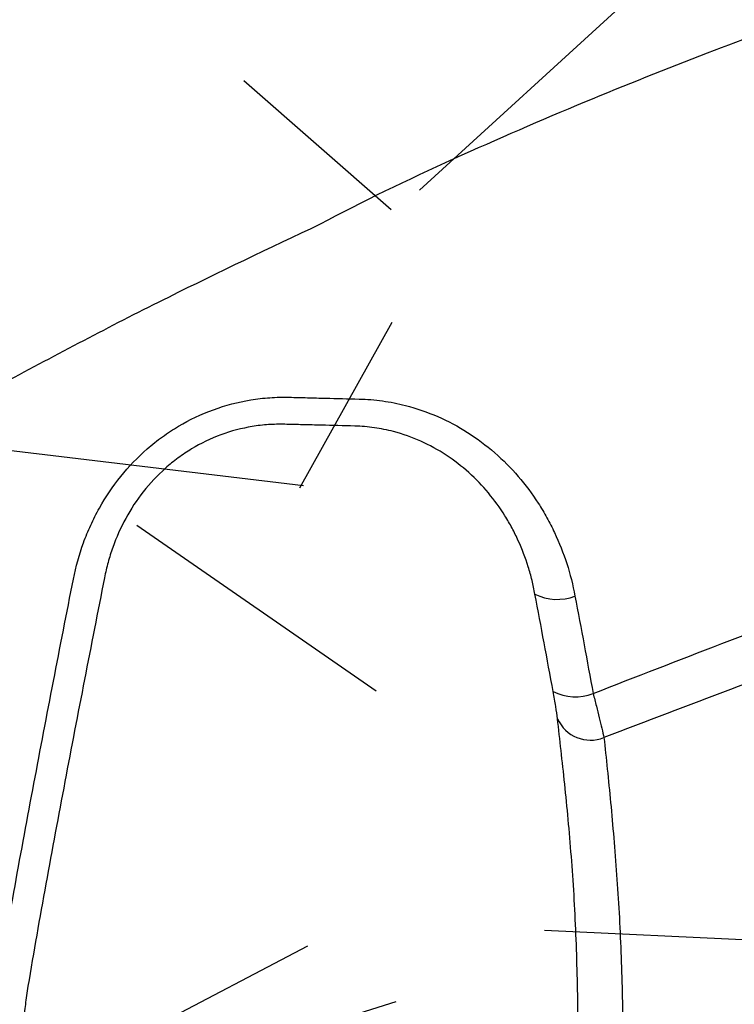
# Model space of a CAD drawing. Units: inches. Extents: x -18962 to -18267, y -15753 to -15415.
# Drawn here: x -18533 to -18531, y -15450 to -15447 of the extents above; entities that cross this region are included whole.
import ezdxf

# ---------------------------------------------------------------- set-up
doc = ezdxf.new("R2010")
doc.units = ezdxf.units.IN
doc.header["$MEASUREMENT"] = 0
doc.layers.add('0-BACKFILL INITIAL', color=253, linetype='Continuous')
doc.layers.add('0-EARTH', color=36, linetype='Continuous')

msp = doc.modelspace()

# ---------------------------------------------------------------- hatches: boundary and pattern name
at = {"layer": '0-BACKFILL INITIAL'}
h = msp.add_hatch(dxfattribs=at)
h.set_pattern_fill('GRAVEL', color=256, scale=5)
h.set_pattern_definition([(228.012787504, (916681.3235753167, -2380555.72113398), (-40.00000000000031, -45.00000000000001), [0.67268, -66.5954402353685]), (184.969740728, (916680.8735753167, -2380556.22113398), (59.99999999999987, 5.000000000000176), [1.15434, -114.27962380615]), (132.510447078, (916679.7235753167, -2380556.321133981), (50.00000000000058, -54.99999999999932), [0.8139400000000001, -80.5801629804985]), (267.273689006, (916677.7735753168, -2380557.571133981), (5.000000000000121, 100.0000000000001), [1.051189999999998, -104.0677902081449]), (292.833654178, (916677.7235753167, -2380558.62113398), (-24.99999999999994, 60.00000000000014), [1.030774999999998, -102.0468656404414]), (357.273689006, (916678.1235753167, -2380559.571133981), (-100.0000000000001, 5.000000000000128), [1.051189999999998, -104.0677902081449]), (37.6942404667, (916679.1735753167, -2380559.62113398), (-64.99999999999999, -49.99999999999986), [1.390145, -137.62424274458]), (72.2553283749, (916680.2735753168, -2380558.77113398), (35.00000000000014, 110), [1.312439999999998, -129.9316074840667]), (121.429565615, (916680.6735753167, -2380557.52113398), (-40.0000000000001, 64.99999999999994), [1.05475, -104.420365548645]), (175.236358309, (916680.1235753167, -2380556.62113398), (54.99999999999992, -5.00000000000019), [1.20416, -59.0038128939615]), (222.397437798, (916678.9235753167, -2380556.52113398), (-59.99999999999982, -54.99999999999986), [1.55724, -154.1668750239745]), (138.814074834, (916682.7235753167, -2380557.62113398), (-35.00000000000016, 30), [0.531504999999999, -52.61922406367344]), (171.46923439, (916682.3235753167, -2380557.27113398), (64.99999999999999, -9.999999999999975), [1.011185, -100.107557080785]), (225, (916681.3235753167, -2380557.12113398), (-5.551115123125783e-16, -4.999999999999664), [0.707105, -6.3639628118655]), (203.198590514, (916680.9735753167, -2380556.52113398), (24.99999999999995, 9.999999999999877), [0.38079, -37.6980755293195]), (291.801409486, (916680.6235753167, -2380556.671133981), (-4.99999999999842, 15.00000000000051), [0.538515, -26.3873090356725]), (30.96375653209999, (916680.8235753167, -2380557.171133981), (15.00000000000027, 9.999999999999897), [0.874645, -28.2801144742265]), (161.565051177, (916681.5735753167, -2380556.72113398), (10.00000000000006, -4.999999999999884), [0.6324549999999991, -15.17893330084198]), (16.389540334, (916677.7235753167, -2380556.671133981), (49.99999999999983, 15.00000000000022), [0.886, -87.714225733347]), (70.3461759419, (916678.5735753167, -2380556.421133981), (-20.0000000000061, -55.00000000001698), [0.7433049999999999, -73.58703873659499]), (293.198590514, (916681.5735753167, -2380555.72113398), (-9.999999999999853, 24.99999999999996), [0.761575, -37.3172905293195]), (343.610459666, (916681.8735753167, -2380556.421133981), (-49.99999999999983, 15.00000000000022), [0.885999999999999, -87.71422573334486]), (339.44395478, (916677.7235753167, -2380559.77113398), (-25.00000000000018, 10.00000000000012), [0.854399999999999, -41.86561872658744]), (294.775140569, (916678.5235753168, -2380560.071133981), (-25.00000000000003, 55.00000000000001), [0.71589, -70.87321531638]), (66.8014094864, (916681.6235753167, -2380560.72113398), (9.999999999999906, 24.99999999999985), [0.761575, -37.3172905293195]), (17.3540246363, (916681.9235753167, -2380560.02113398), (-64.99999999999989, -19.99999999999982), [0.838155, -82.97711807120001]), (69.44395478040002, (916679.1735753167, -2380560.72113398), (-10.00000000000004, -24.99999999999977), [0.4271999999999995, -42.29281872658743]), (101.309932474, (916681.3235753167, -2380560.72113398), (-4.999999999999819, 20.00000000000006), [0.25495, -25.240147567964]), (165.963756532, (916681.2735753168, -2380560.47113398), (14.99999999999979, -5.000000000000007), [1.030775, -19.5847531280885]), (186.009005957, (916680.2735753168, -2380560.22113398), (50.00000000000023, 4.999999999999916), [0.9552499999999999, -94.56961587271401]), (303.690067526, (916680.8235753167, -2380557.62113398), (-4.999999999999936, 9.999999999999929), [0.7211099999999989, -17.30664637731997]), (353.157226587, (916681.2235753167, -2380558.22113398), (85.00000000000007, -10.00000000000026), [1.25897, -124.6378131201415]), (60.9453959009, (916682.4735753167, -2380558.37113398), (-19.99999999999988, -34.99999999999989), [0.51478, -50.963370704935]), (90, (916682.7235753167, -2380557.921133981), (-4.999999999999999, 5), [0.3, -4.699999999999999]), (120.256437164, (916680.1735753167, -2380560.071133981), (20.00000000000004, -35.00000000000004), [0.69462, -68.76759994724901]), (48.01278750420001, (916679.8235753167, -2380559.47113398), (40, 44.99999999999987), [1.34536, -65.92276023536849]), (0, (916680.7235753167, -2380558.47113398), (5, 5), [1.3, -3.7]), (325.3048464690001, (916682.0235753168, -2380558.47113398), (50.0000000000007, -34.99999999999913), [0.790569999999999, -78.26637150420987]), (254.054604099, (916682.6735753167, -2380558.921133981), (-5.000000000000188, -20.00000000000002), [0.72801, -35.6725394464025]), (207.645975364, (916682.4735753167, -2380559.62113398), (-94.99999999999974, -50.00000000000024), [1.185325, -117.347370911297]), (175.42607874, (916681.4235753167, -2380560.171133981), (-64.99999999999977, 5.000000000000007), [1.253995, -124.1453670398445])])
edge = h.paths.add_edge_path()
edge.add_line((-18503.61610291364, -15440.59660689291), (-18554.32192671242, -15440.59660689291))
edge.add_spline(control_points=[(-18554.32192671242, -15440.59660689291), (-18553.77204097122, -15442.16767953095), (-18551.12066453778, -15449.5031543308), (-18548.46928810411, -15456.83862913019), (-18547.27346990247, -15462.60303129154)], knot_values=[49.65568846642062, 49.65568846642062, 49.65568846642062, 49.65568846642062, 54.50380892965192, 72.29198460359258, 72.29198460359258, 72.29198460359258, 72.29198460359258], degree=3, periodic=0)
edge.add_line((-18547.27346990236, -15462.603031292), (-18537.49863174478, -15462.603031292))
edge.add_spline(control_points=[(-18537.49863174478, -15462.60303129154), (-18539.45957747918, -15462.58115443765), (-18541.42035536307, -15462.54852080988), (-18543.38090639935, -15462.50513199475)], knot_values=[55.34394931351351, 55.34394931351351, 55.34394931351351, 55.34394931351351, 55.35492090422945, 55.35492090422945, 55.35492090422945, 55.35492090422945], weights=[0.9999439079550378, 0.9999525741927933, 0.999971271541114, 1], degree=3, periodic=0)
edge.add_spline(control_points=[(-18543.38090639935, -15462.50513199475), (-18543.40054780188, -15462.49275546792), (-18543.42018920441, -15462.48037894108), (-18543.43983060682, -15462.46800241564)], knot_values=[54.34394931351351, 54.34394931351351, 54.34394931351351, 54.34394931351351, 55.34394931351351, 55.34394931351351, 55.34394931351351, 55.34394931351351], weights=[1, 1, 1, 1], degree=3, periodic=0)
edge.add_spline(control_points=[(-18543.43983060682, -15462.46800241564), (-18543.44911503223, -15462.45199454753), (-18543.45839945764, -15462.43598667943), (-18543.46768388351, -15462.41997881132)], knot_values=[53.34394931351351, 53.34394931351351, 53.34394931351351, 53.34394931351351, 54.34394931351351, 54.34394931351351, 54.34394931351351, 54.34394931351351], weights=[1, 1, 1, 1], degree=3, periodic=0)
edge.add_spline(control_points=[(-18543.46768388351, -15462.41997881132), (-18543.48530870352, -15462.29369303156), (-18543.50293352352, -15462.16740725227), (-18543.52055834328, -15462.04112147252)], knot_values=[52.34394931351351, 52.34394931351351, 52.34394931351351, 52.34394931351351, 53.34394931351351, 53.34394931351351, 53.34394931351351, 53.34394931351351], weights=[1, 1, 1, 1], degree=3, periodic=0)
edge.add_spline(control_points=[(-18543.52055834328, -15462.04112147252), (-18543.5202014181, -15461.98628889528), (-18543.51984449291, -15461.93145631804), (-18543.51948756773, -15461.8766237408)], knot_values=[51.34394931351351, 51.34394931351351, 51.34394931351351, 51.34394931351351, 52.34394931351351, 52.34394931351351, 52.34394931351351, 52.34394931351351], weights=[1, 1, 1, 1], degree=3, periodic=0)
edge.add_spline(control_points=[(-18543.51948756773, -15461.8766237408), (-18543.26613769961, -15461.87674260922), (-18543.0127878315, -15461.87686147765), (-18542.7594379635, -15461.87698034561)], knot_values=[50.34394931351351, 50.34394931351351, 50.34394931351351, 50.34394931351351, 51.34394931351351, 51.34394931351351, 51.34394931351351, 51.34394931351351], weights=[1, 1, 1, 1], degree=3, periodic=0)
edge.add_spline(control_points=[(-18542.7594379635, -15461.87698034561), (-18542.73260884419, -15461.86244409988), (-18542.70577972477, -15461.84790785416), (-18542.67895060523, -15461.8333716089)], knot_values=[49.34394931351351, 49.34394931351351, 49.34394931351351, 49.34394931351351, 50.34394931351351, 50.34394931351351, 50.34394931351351, 50.34394931351351], weights=[1, 1, 1, 1], degree=3, periodic=0)
edge.add_spline(control_points=[(-18542.67895060523, -15461.8333716089), (-18542.67225060963, -15461.81428907198), (-18542.66555061402, -15461.79520653505), (-18542.65885061842, -15461.77612399813)], knot_values=[48.34394931351351, 48.34394931351351, 48.34394931351351, 48.34394931351351, 49.34394931351351, 49.34394931351351, 49.34394931351351, 49.34394931351351], weights=[1, 1, 1, 1], degree=3, periodic=0)
edge.add_spline(control_points=[(-18542.65885061842, -15461.77612399813), (-18542.65885061842, -15461.73463145029), (-18542.65885061842, -15461.69313890245), (-18542.65885061865, -15461.65164635461)], knot_values=[47.34394931351351, 47.34394931351351, 47.34394931351351, 47.34394931351351, 48.34394931351351, 48.34394931351351, 48.34394931351351, 48.34394931351351], weights=[1, 1, 1, 1], degree=3, periodic=0)
edge.add_spline(control_points=[(-18542.64692786023, -15461.61534801396), (-18542.63276594297, -15461.60975283608), (-18542.6186040257, -15461.60415765774), (-18542.60444210867, -15461.59856247893)], knot_values=[45.34394931351351, 45.34394931351351, 45.34394931351351, 45.34394931351351, 46.34394931351351, 46.34394931351351, 46.34394931351351, 46.34394931351351], weights=[1, 1, 1, 1], degree=3, periodic=0)
edge.add_spline(control_points=[(-18542.60444210867, -15461.59856247893), (-18542.4048815946, -15461.59669993111), (-18542.20532108053, -15461.59483738328), (-18542.00576056646, -15461.59297483545)], knot_values=[44.34394931351351, 44.34394931351351, 44.34394931351351, 44.34394931351351, 45.34394931351351, 45.34394931351351, 45.34394931351351, 45.34394931351351], weights=[1, 1, 1, 1], degree=3, periodic=0)
edge.add_spline(control_points=[(-18542.00576056646, -15461.59297483545), (-18541.98065197213, -15461.57368051205), (-18541.95554337792, -15461.55438618865), (-18541.93043478382, -15461.53509186386)], knot_values=[43.34394931351351, 43.34394931351351, 43.34394931351351, 43.34394931351351, 44.34394931351351, 44.34394931351351, 44.34394931351351, 44.34394931351351], weights=[1, 1, 1, 1], degree=3, periodic=0)
edge.add_spline(control_points=[(-18541.93043478382, -15461.53509186386), (-18541.83637261392, -15461.07062930652), (-18541.74231044402, -15460.60616674917), (-18541.64824827401, -15460.14170419183)], knot_values=[42.3439493135135, 42.3439493135135, 42.3439493135135, 42.3439493135135, 43.3439493135135, 43.3439493135135, 43.3439493135135, 43.3439493135135], weights=[1, 1, 1, 1], degree=3, periodic=0)
edge.add_spline(control_points=[(-18541.64824827401, -15460.14170419183), (-18541.65416522384, -15460.11700463752), (-18541.66008217366, -15460.09230508321), (-18541.66599912349, -15460.06760552889)], knot_values=[41.3439493135135, 41.3439493135135, 41.3439493135135, 41.3439493135135, 42.3439493135135, 42.3439493135135, 42.3439493135135, 42.3439493135135], weights=[1, 1, 1, 1], degree=3, periodic=0)
edge.add_spline(control_points=[(-18541.66599912349, -15460.06760552889), (-18541.93256585138, -15459.60589841325), (-18542.19913257928, -15459.14419129668), (-18542.4656993074, -15458.68248417965)], knot_values=[40.3439493135135, 40.3439493135135, 40.3439493135135, 40.3439493135135, 41.3439493135135, 41.3439493135135, 41.3439493135135, 41.3439493135135], weights=[1, 1, 1, 1], degree=3, periodic=0)
edge.add_spline(control_points=[(-18542.4656993074, -15458.68248417965), (-18542.47540861148, -15458.66566721807), (-18542.48043450493, -15458.64691032088), (-18542.48043447828, -15458.62749175206)], knot_values=[39.82034797884636, 39.82034797884636, 39.82034797884636, 39.82034797884636, 40.34394931351351, 40.34394931351351, 40.34394931351351, 40.34394931351351], weights=[1, 0.9772836634136003, 0.9772836634136003, 1], degree=3, periodic=0)
edge.add_spline(control_points=[(-18542.48043447828, -15458.62749175206), (-18542.48043447828, -15458.48308363222), (-18542.48043447828, -15458.33867551238), (-18542.48043447828, -15458.19426739254)], knot_values=[38.82034797884636, 38.82034797884636, 38.82034797884636, 38.82034797884636, 39.82034797884636, 39.82034797884636, 39.82034797884636, 39.82034797884636], weights=[1, 1, 1, 1], degree=3, periodic=0)
edge.add_spline(control_points=[(-18542.48043447828, -15458.19426739254), (-18542.48043601962, -15458.16470761868), (-18542.4691244967, -15458.13739717231), (-18542.44822221251, -15458.11649488835)], knot_values=[38.03489767157104, 38.03489767157104, 38.03489767157104, 38.03489767157104, 38.82034797884636, 38.82034797884636, 38.82034797884636, 38.82034797884636], weights=[1, 0.9492463699321383, 0.9492463699321383, 1], degree=3, periodic=0)
edge.add_spline(control_points=[(-18542.44822221251, -15458.11649488835), (-18542.42731992774, -15458.09559260393), (-18542.40000948183, -15458.08428108124), (-18542.3704491876, -15458.08428262259)], knot_values=[37.24944736429573, 37.24944736429573, 37.24944736429573, 37.24944736429573, 38.03489767157104, 38.03489767157104, 38.03489767157104, 38.03489767157104], weights=[1, 0.9492463699321383, 0.9492463699321383, 1], degree=3, periodic=0)
edge.add_spline(control_points=[(-18542.3704491876, -15458.08428262259), (-18542.35377288844, -15458.08428262259), (-18542.33709606809, -15458.08428262259), (-18542.32041924774, -15458.08428262259)], knot_values=[36.24944736429573, 36.24944736429573, 36.24944736429573, 36.24944736429573, 37.24944736429573, 37.24944736429573, 37.24944736429573, 37.24944736429573], weights=[1, 1, 1, 1], degree=3, periodic=0)
edge.add_spline(control_points=[(-18542.32041924774, -15458.08428262259), (-18542.29085947528, -15458.08428108032), (-18542.26354902938, -15458.09559260347), (-18542.24264674449, -15458.11649488742)], knot_values=[35.46399705702042, 35.46399705702042, 35.46399705702042, 35.46399705702042, 36.24944736429573, 36.24944736429573, 36.24944736429573, 36.24944736429573], weights=[1, 0.9492463699321381, 0.9492463699321381, 0.9999999999999999], degree=3, periodic=0)
edge.add_spline(control_points=[(-18542.24264674449, -15458.11649488742), (-18542.22174446007, -15458.13739717184), (-18542.21043293703, -15458.16470761775), (-18542.21043447837, -15458.19426791221)], knot_values=[34.67854674974511, 34.67854674974511, 34.67854674974511, 34.67854674974511, 35.46399705702042, 35.46399705702042, 35.46399705702042, 35.46399705702042], weights=[0.9999999999999999, 0.9492463699321381, 0.9492463699321381, 0.9999999999999999], degree=3, periodic=0)
edge.add_spline(control_points=[(-18542.21043447837, -15458.19426791221), (-18542.21043447837, -15458.21159148673), (-18542.21043447837, -15458.22891558186), (-18542.21043447837, -15458.24623967698)], knot_values=[33.67854674974511, 33.67854674974511, 33.67854674974511, 33.67854674974511, 34.67854674974511, 34.67854674974511, 34.67854674974511, 34.67854674974511], weights=[0.9999999999999999, 1, 1, 1], degree=3, periodic=0)
edge.add_spline(control_points=[(-18542.21043447837, -15458.24623967698), (-18542.21043669073, -15458.28518608809), (-18542.19506407472, -15458.32096962343), (-18542.16681375833, -15458.34777817168)], knot_values=[32.866911848912, 32.866911848912, 32.866911848912, 32.866911848912, 33.67854674974511, 33.67854674974511, 33.67854674974511, 33.67854674974511], weights=[1, 0.9458533328787887, 0.9458533328787887, 1], degree=3, periodic=0)
edge.add_spline(control_points=[(-18542.16681375833, -15458.34777817168), (-18542.13856344159, -15458.37458672179), (-18542.10202440633, -15458.38806550429), (-18542.06313205302, -15458.38602502728)], knot_values=[32.05527694807888, 32.05527694807888, 32.05527694807888, 32.05527694807888, 32.866911848912, 32.866911848912, 32.866911848912, 32.866911848912], weights=[1, 0.9458533328787887, 0.9458533328787887, 1], degree=3, periodic=0)
edge.add_spline(control_points=[(-18542.06313205302, -15458.38602502728), (-18541.8090885, -15458.37271116991), (-18541.55504551415, -15458.35939734141), (-18541.29843643752, -15458.34594902946), (-18541.29587034673, -15458.34581454602), (-18541.29330425595, -15458.34568006304)], knot_values=[31.05527694807888, 31.05527694807888, 31.05527694807888, 31.05527694807888, 32.04527694807888, 32.04527694807888, 32.05527694807888, 32.05527694807888, 32.05527694807888, 32.05527694807888], weights=[1, 1, 1, 1, 1, 1], degree=3, periodic=0)
edge.add_spline(control_points=[(-18541.29330425595, -15458.34568006304), (-18541.26956625016, -15458.34443600607), (-18541.24743224146, -15458.33378470587), (-18541.22208575033, -15458.30616946649), (-18541.21496466467, -15458.29323266019), (-18541.21122700897, -15458.27962375703)], knot_values=[30.05527694807888, 30.05527694807888, 30.05527694807888, 30.05527694807888, 30.67641673415644, 30.67641673415644, 31.05527694807888, 31.05527694807888, 31.05527694807888, 31.05527694807888], weights=[1, 1, 1, 1, 1, 1], degree=3, periodic=0)
edge.add_spline(control_points=[(-18541.20521379368, -15458.27862041249), (-18540.34180494388, -15454.71218146375), (-18538.3283344214, -15451.64446275673), (-18535.39977464116, -15449.43346768097)], knot_values=[28.36868213269533, 28.36868213269533, 28.36868213269533, 28.36868213269533, 29.05527694807888, 29.05527694807888, 29.05527694807888, 29.05527694807888], weights=[1, 0.9610999329237045, 0.9610999329237045, 1], degree=3, periodic=0)
edge.add_spline(control_points=[(-18535.39977464116, -15449.43346768097), (-18532.86935411407, -15447.37288781294), (-18529.79606448767, -15446.27566025444), (-18526.53279079068, -15446.2677722158)], knot_values=[27.68768562369034, 27.68768562369034, 27.68768562369034, 27.68768562369034, 28.36868213269534, 28.36868213269534, 28.36868213269534, 28.36868213269534], weights=[1, 0.9617255913780383, 0.9617255913780383, 1], degree=3, periodic=0)
edge.add_spline(control_points=[(-18526.53279079068, -15446.2677722158), (-18523.26951709368, -15446.27566025444), (-18520.19622746728, -15447.37288781294), (-18517.66580694019, -15449.43346768097)], knot_values=[27.00668911468533, 27.00668911468533, 27.00668911468533, 27.00668911468533, 27.68768562369033, 27.68768562369033, 27.68768562369033, 27.68768562369033], weights=[1, 0.9617255913780383, 0.9617255913780383, 1], degree=3, periodic=0)
edge.add_spline(control_points=[(-18517.66580694019, -15449.43346768097), (-18514.73724715995, -15451.64446275673), (-18512.72377663771, -15454.71218146375), (-18511.86036778767, -15458.27862041249)], knot_values=[26.32009429930178, 26.32009429930178, 26.32009429930178, 26.32009429930178, 27.00668911468533, 27.00668911468533, 27.00668911468533, 27.00668911468533], weights=[1, 0.9610999329237045, 0.9610999329237045, 1], degree=3, periodic=0)
edge.add_spline(control_points=[(-18511.85435457238, -15458.27962375703), (-18511.85061691668, -15458.29323266019), (-18511.84349583102, -15458.30616946649), (-18511.81814933989, -15458.33378470587), (-18511.79601533119, -15458.34443600607), (-18511.77227732541, -15458.34568006304)], knot_values=[24.32009429930178, 24.32009429930178, 24.32009429930178, 24.32009429930178, 24.69895451322422, 24.69895451322422, 25.32009429930178, 25.32009429930178, 25.32009429930178, 25.32009429930178], weights=[1, 1, 1, 1, 1, 1], degree=3, periodic=0)
edge.add_spline(control_points=[(-18511.77227732541, -15458.34568006304), (-18511.76971123462, -15458.34581454602), (-18511.76714514384, -15458.34594902946), (-18511.5105360672, -15458.35939734141), (-18511.25649308135, -15458.37271116991), (-18511.00244952833, -15458.38602502728)], knot_values=[23.32009429930178, 23.32009429930178, 23.32009429930178, 23.32009429930178, 23.33009429930178, 23.33009429930178, 24.32009429930178, 24.32009429930178, 24.32009429930178, 24.32009429930178], weights=[1, 1, 1, 1, 1, 1], degree=3, periodic=0)
edge.add_spline(control_points=[(-18511.00244952833, -15458.38602502728), (-18510.96355717491, -15458.38806550429), (-18510.92701813976, -15458.37458672179), (-18510.89876782302, -15458.34777817168)], knot_values=[22.50845939846867, 22.50845939846867, 22.50845939846867, 22.50845939846867, 23.32009429930178, 23.32009429930178, 23.32009429930178, 23.32009429930178], weights=[1, 0.9458533328787887, 0.9458533328787887, 1], degree=3, periodic=0)
edge.add_spline(control_points=[(-18510.89876782302, -15458.34777817168), (-18510.87051750674, -15458.32096962343), (-18510.85514489074, -15458.28518608809), (-18510.85514710298, -15458.24623967698)], knot_values=[21.69682449763555, 21.69682449763555, 21.69682449763555, 21.69682449763555, 22.50845939846867, 22.50845939846867, 22.50845939846867, 22.50845939846867], weights=[1, 0.9458533328787887, 0.9458533328787887, 1], degree=3, periodic=0)
edge.add_spline(control_points=[(-18510.85514710298, -15458.24623967698), (-18510.85514710298, -15458.22891558186), (-18510.85514710298, -15458.21159148673), (-18510.85514710298, -15458.19426791221)], knot_values=[20.69682449763555, 20.69682449763555, 20.69682449763555, 20.69682449763555, 21.69682449763556, 21.69682449763556, 21.69682449763556, 21.69682449763556], weights=[1, 1, 1, 0.9999999999999999], degree=3, periodic=0)
edge.add_spline(control_points=[(-18510.85514710298, -15458.19426791221), (-18510.85514864431, -15458.16470761775), (-18510.8438371214, -15458.13739717184), (-18510.82293483686, -15458.11649488742)], knot_values=[19.91137419036024, 19.91137419036024, 19.91137419036024, 19.91137419036024, 20.69682449763555, 20.69682449763555, 20.69682449763555, 20.69682449763555], weights=[0.9999999999999999, 0.9492463699321381, 0.9492463699321381, 0.9999999999999999], degree=3, periodic=0)
edge.add_spline(control_points=[(-18510.82293483686, -15458.11649488742), (-18510.80203255186, -15458.09559260347), (-18510.77472210595, -15458.08428108032), (-18510.74516233361, -15458.08428262259)], knot_values=[19.12592388308493, 19.12592388308493, 19.12592388308493, 19.12592388308493, 19.91137419036024, 19.91137419036024, 19.91137419036024, 19.91137419036024], weights=[0.9999999999999999, 0.9492463699321381, 0.9492463699321381, 1], degree=3, periodic=0)
edge.add_spline(control_points=[(-18510.74516233361, -15458.08428262259), (-18510.72848551326, -15458.08428262259), (-18510.71180869291, -15458.08428262259), (-18510.69513239375, -15458.08428262259)], knot_values=[18.12592388308493, 18.12592388308493, 18.12592388308493, 18.12592388308493, 19.12592388308493, 19.12592388308493, 19.12592388308493, 19.12592388308493], weights=[1, 1, 1, 1], degree=3, periodic=0)
edge.add_spline(control_points=[(-18510.69513239375, -15458.08428262259), (-18510.6655720994, -15458.08428108124), (-18510.6382616535, -15458.09559260393), (-18510.61735936884, -15458.11649488835)], knot_values=[17.34047357580961, 17.34047357580961, 17.34047357580961, 17.34047357580961, 18.12592388308493, 18.12592388308493, 18.12592388308493, 18.12592388308493], weights=[1, 0.9492463699321383, 0.9492463699321383, 1], degree=3, periodic=0)
edge.add_spline(control_points=[(-18510.61735936884, -15458.11649488835), (-18510.59645708466, -15458.13739717231), (-18510.58514556174, -15458.16470761868), (-18510.58514710308, -15458.19426739254)], knot_values=[16.55502326853431, 16.55502326853431, 16.55502326853431, 16.55502326853431, 17.34047357580962, 17.34047357580962, 17.34047357580962, 17.34047357580962], weights=[1, 0.9492463699321383, 0.9492463699321383, 1], degree=3, periodic=0)
edge.add_spline(control_points=[(-18510.58514710308, -15458.19426739254), (-18510.58514710308, -15458.33867551238), (-18510.58514710308, -15458.48308363222), (-18510.58514710308, -15458.62749175206)], knot_values=[15.55502326853431, 15.55502326853431, 15.55502326853431, 15.55502326853431, 16.55502326853431, 16.55502326853431, 16.55502326853431, 16.55502326853431], weights=[1, 1, 1, 1], degree=3, periodic=0)
edge.add_spline(control_points=[(-18510.58514710308, -15458.62749175206), (-18510.5851470763, -15458.64691032088), (-18510.59017296987, -15458.66566721807), (-18510.59988227395, -15458.68248417965)], knot_values=[15.03142193386716, 15.03142193386716, 15.03142193386716, 15.03142193386716, 15.5550232685343, 15.5550232685343, 15.5550232685343, 15.5550232685343], weights=[1, 0.9772836634136003, 0.9772836634136003, 1], degree=3, periodic=0)
edge.add_spline(control_points=[(-18510.59988227395, -15458.68248417965), (-18510.86644900207, -15459.14419129668), (-18511.13301572997, -15459.60589841325), (-18511.39958245786, -15460.06760552889)], knot_values=[14.03142193386716, 14.03142193386716, 14.03142193386716, 14.03142193386716, 15.03142193386716, 15.03142193386716, 15.03142193386716, 15.03142193386716], weights=[1, 1, 1, 1], degree=3, periodic=0)
edge.add_spline(control_points=[(-18511.39958245786, -15460.06760552889), (-18511.40549940769, -15460.09230508321), (-18511.41141635751, -15460.11700463752), (-18511.41733330734, -15460.14170419183)], knot_values=[13.03142193386716, 13.03142193386716, 13.03142193386716, 13.03142193386716, 14.03142193386716, 14.03142193386716, 14.03142193386716, 14.03142193386716], weights=[1, 1, 1, 1], degree=3, periodic=0)
edge.add_spline(control_points=[(-18511.41733330734, -15460.14170419183), (-18511.32327113733, -15460.60616674917), (-18511.22920896743, -15461.07062930652), (-18511.13514679753, -15461.53509186386)], knot_values=[12.03142193386716, 12.03142193386716, 12.03142193386716, 12.03142193386716, 13.03142193386716, 13.03142193386716, 13.03142193386716, 13.03142193386716], weights=[1, 1, 1, 1], degree=3, periodic=0)
edge.add_spline(control_points=[(-18511.13514679753, -15461.53509186386), (-18511.11003820343, -15461.55438618865), (-18511.08492960922, -15461.57368051205), (-18511.05982101489, -15461.59297483545)], knot_values=[11.03142193386716, 11.03142193386716, 11.03142193386716, 11.03142193386716, 12.03142193386716, 12.03142193386716, 12.03142193386716, 12.03142193386716], weights=[1, 1, 1, 1], degree=3, periodic=0)
edge.add_spline(control_points=[(-18511.05982101489, -15461.59297483545), (-18510.86026050082, -15461.59483738328), (-18510.66069998675, -15461.59669993111), (-18510.46113947268, -15461.59856247893)], knot_values=[10.03142193386716, 10.03142193386716, 10.03142193386716, 10.03142193386716, 11.03142193386716, 11.03142193386716, 11.03142193386716, 11.03142193386716], weights=[1, 1, 1, 1], degree=3, periodic=0)
edge.add_spline(control_points=[(-18510.41865372112, -15461.61534801396), (-18510.41467946816, -15461.62744746116), (-18510.41070521543, -15461.63954690789), (-18510.4067309627, -15461.65164635461)], knot_values=[8.031421933867163, 8.031421933867163, 8.031421933867163, 8.031421933867163, 9.031421933867163, 9.031421933867163, 9.031421933867163, 9.031421933867163], weights=[1, 1, 1, 1], degree=3, periodic=0)
edge.add_spline(control_points=[(-18510.4067309627, -15461.65164635461), (-18510.40673096293, -15461.69313890245), (-18510.40673096293, -15461.73463145029), (-18510.40673096293, -15461.77612399813)], knot_values=[7.031421933867163, 7.031421933867163, 7.031421933867163, 7.031421933867163, 8.031421933867163, 8.031421933867163, 8.031421933867163, 8.031421933867163], weights=[1, 1, 1, 1], degree=3, periodic=0)
edge.add_spline(control_points=[(-18510.40673096293, -15461.77612399813), (-18510.40003096733, -15461.79520653505), (-18510.39333097172, -15461.81428907198), (-18510.38663097612, -15461.8333716089)], knot_values=[6.031421933867163, 6.031421933867163, 6.031421933867163, 6.031421933867163, 7.031421933867163, 7.031421933867163, 7.031421933867163, 7.031421933867163], weights=[1, 1, 1, 1], degree=3, periodic=0)
edge.add_spline(control_points=[(-18510.38663097612, -15461.8333716089), (-18510.35980185658, -15461.84790785416), (-18510.33297273716, -15461.86244409988), (-18510.30614361785, -15461.87698034561)], knot_values=[5.031421933867163, 5.031421933867163, 5.031421933867163, 5.031421933867163, 6.031421933867163, 6.031421933867163, 6.031421933867163, 6.031421933867163], weights=[1, 1, 1, 1], degree=3, periodic=0)
edge.add_spline(control_points=[(-18510.30614361785, -15461.87698034561), (-18510.05279374986, -15461.87686147765), (-18509.79944388174, -15461.87674260922), (-18509.54609401363, -15461.8766237408)], knot_values=[4.031421933867163, 4.031421933867163, 4.031421933867163, 4.031421933867163, 5.031421933867163, 5.031421933867163, 5.031421933867163, 5.031421933867163], weights=[1, 1, 1, 1], degree=3, periodic=0)
edge.add_spline(control_points=[(-18509.54609401363, -15461.8766237408), (-18509.54573708844, -15461.93145631804), (-18509.54538016325, -15461.98628889528), (-18509.54502323807, -15462.04112147252)], knot_values=[3.031421933867163, 3.031421933867163, 3.031421933867163, 3.031421933867163, 4.031421933867163, 4.031421933867163, 4.031421933867163, 4.031421933867163], weights=[1, 1, 1, 1], degree=3, periodic=0)
edge.add_spline(control_points=[(-18509.54502323807, -15462.04112147252), (-18509.56264805784, -15462.16740725227), (-18509.58027287784, -15462.29369303156), (-18509.59789769784, -15462.41997881132)], knot_values=[2.031421933867163, 2.031421933867163, 2.031421933867163, 2.031421933867163, 3.031421933867163, 3.031421933867163, 3.031421933867163, 3.031421933867163], weights=[1, 1, 1, 1], degree=3, periodic=0)
edge.add_spline(control_points=[(-18509.59789769784, -15462.41997881132), (-18509.60718212371, -15462.43598667943), (-18509.61646654912, -15462.45199454753), (-18509.62575097453, -15462.46800241564)], knot_values=[1.031421933867163, 1.031421933867163, 1.031421933867163, 1.031421933867163, 2.031421933867163, 2.031421933867163, 2.031421933867163, 2.031421933867163], weights=[1, 1, 1, 1], degree=3, periodic=0)
edge.add_spline(control_points=[(-18509.62575097453, -15462.46800241564), (-18509.64539237694, -15462.48037894108), (-18509.66503377947, -15462.49275546792), (-18509.684675182, -15462.50513199475)], knot_values=[0.03142193386716308, 0.03142193386716308, 0.03142193386716308, 0.03142193386716308, 1.031421933867163, 1.031421933867163, 1.031421933867163, 1.031421933867163], weights=[1, 1, 1, 1], degree=3, periodic=0)
edge.add_spline(control_points=[(-18509.684675182, -15462.50513199475), (-18511.64522621829, -15462.54852080988), (-18513.60600410194, -15462.58115443765), (-18515.56694983658, -15462.60303129154)], knot_values=[0.02045034315131254, 0.02045034315131254, 0.02045034315131254, 0.02045034315131254, 0.03142193386716308, 0.03142193386716308, 0.03142193386716308, 0.03142193386716308], weights=[1, 0.9999712715411142, 0.9999525741927935, 0.9999439079550378], degree=3, periodic=0)
edge.add_line((-18515.56694983646, -15462.603031292), (-18503.61610291364, -15462.603031292))
edge.add_line((-18503.61610291364, -15462.603031292), (-18503.61610291364, -15440.59660689291))
at = {"layer": '0-EARTH'}
h = msp.add_hatch(dxfattribs=at)
h.set_pattern_fill('EARTH', color=256, scale=10, angle=45)
h.set_pattern_definition([(45, (-17536.87092823653, -15357.00215987294), (2.220446049250313e-16, 3.535533905932738), [2.5, -2.5]), (45, (-17537.53384084384, -15356.33924726528), (2.220446049250313e-16, 3.535533905932738), [2.5, -2.5]), (45, (-17538.19675345127, -15355.67633465808), (2.220446049250313e-16, 3.535533905932738), [2.5, -2.5]), (135, (-17538.19675345127, -15355.23439291996), (-3.535533905932737, 4.440892098500626e-16), [2.5, -2.5]), (135, (-17537.53384084384, -15354.5714803123), (-3.535533905932737, 4.440892098500626e-16), [2.5, -2.5]), (135, (-17536.87092823653, -15353.9085677051), (-3.535533905932737, 4.440892098500626e-16), [2.5, -2.5])])
edge = h.paths.add_edge_path()
edge.add_line((-18493.46020032758, -15422.53857924641), (-18503.61610291364, -15422.53857924641))
edge.add_line((-18503.61610291364, -15422.53857924641), (-18503.61610291364, -15428.59660689291))
edge.add_line((-18503.61610291364, -15428.59660689291), (-18503.61610291364, -15468.603031292))
edge.add_line((-18503.61610291364, -15468.603031292), (-18546.3864353659, -15468.603031292))
edge.add_spline(control_points=[(-18546.3864353659, -15468.603031292), (-18546.31748052641, -15469.58694669549), (-18546.25244508091, -15471.70986935581), (-18546.29744410423, -15473.64339704989), (-18546.36228487619, -15474.69552402935)], knot_values=[78.4637176557539, 78.4637176557539, 78.4637176557539, 78.4637176557539, 81.75571339447777, 84.64814212686288, 84.64814212686288, 84.64814212686288, 84.64814212686288], degree=3, periodic=0)
edge.add_spline(control_points=[(-18546.36228487619, -15474.69552402935), (-18543.55404205156, -15475.22280760473), (-18530.05671882025, -15476.64884800083), (-18509.24664801081, -15466.76881613713), (-18503.28234900652, -15481.04063153165), (-18492.88140790783, -15463.87139095683), (-18498.01284420783, -15447.59046231388), (-18496.64069958184, -15439.81458976204), (-18491.85512146204, -15438.61672270708), (-18491.72683489301, -15430.54035606785), (-18493.46020032758, -15422.53857924641)], knot_values=[199.4673900074906, 199.4673900074906, 199.4673900074906, 199.4673900074906, 212.2262521873089, 240.5310192076059, 268.8878901112067, 281.133420092101, 295.1555266464339, 307.6524084599478, 326.6946820826305, 334.8811024869294, 334.8811024869294, 334.8811024869294, 334.8811024869294], degree=3, periodic=0)

# ---------------------------------------------------------------- linework, layer by layer
at = {"color": 7, "linetype": 'Continuous', "lineweight": 25}
msp.add_line((-18532.20833064882, -15448.11628830908), (-18532.20830123804, -15448.11629580349), dxfattribs=at)
for centre, radius, start, end in [((-18531.79658522171, -15448.50851021131), 0.1343850397592552, 243.4022172071354, 291.1420017596166), ((-18531.7467471529, -15448.77068748979), 0.1365959699853126, 243.6285713213226, 290.5237735555444), ((-18531.70548526621, -15448.92585709095), 0.09924572435508923, 204.5336314292964, 291.2623801495907)]:
    msp.add_arc(centre, radius, start, end, dxfattribs=at)
for points, knots in [([(-18530.54910744456, -15446.8756304986), (-18530.63087896209, -15446.90282297369), (-18530.80890506129, -15446.95502815338), (-18531.08989879537, -15447.04906642), (-18531.39908689624, -15447.16186903719), (-18531.73165774394, -15447.29490954109), (-18532.08705193704, -15447.44870108629), (-18532.32819408509, -15447.56419008217), (-18532.43967479556, -15447.62400359631)], [0, 0, 0, 0, 0.1267816841917021, 0.273130179612614, 0.4334144472415292, 0.6078904452180082, 0.796725497303558, 1, 1, 1, 1]), ([(-18532.43967479556, -15447.62400359631), (-18532.57747512453, -15447.68934307912), (-18532.86198916407, -15447.82424841884), (-18533.29382850662, -15448.05032845268), (-18533.74445170307, -15448.30404783995), (-18534.21139795093, -15448.58889921163), (-18534.69273107841, -15448.90667144442), (-18535.18598104504, -15449.25970136614), (-18535.68860676698, -15449.65002166109), (-18536.19708738746, -15450.08028532761), (-18536.71011485365, -15450.55068173148), (-18537.04032707349, -15450.8903828858), (-18537.2088957116, -15451.06379548991)], [0, 0, 0, 0, 0.0773884593013763, 0.1597826604210431, 0.2471941044064976, 0.3396316027115046, 0.4371012717002078, 0.5396066537139487, 0.6471490943656681, 0.7597285259907667, 0.8773448324481029, 1, 1, 1, 1]), ([(-18533.10957182371, -15448.58801791118), (-18533.10292952582, -15448.55422620485), (-18533.09379271373, -15448.52121925158), (-18533.0762516312, -15448.472917592), (-18533.06976259546, -15448.45701935147), (-18533.05544812816, -15448.4256443609), (-18533.04759541693, -15448.41011916539), (-18533.02209483946, -15448.36454377412), (-18533.00278349184, -15448.33592422152), (-18532.95950293952, -15448.28224261869), (-18532.93553746071, -15448.25717771457), (-18532.89576385334, -15448.22250337586), (-18532.88196210508, -15448.21153070642), (-18532.85366569596, -15448.19105477053), (-18532.83911448432, -15448.18150134023), (-18532.79425397814, -15448.15489105251), (-18532.76274223429, -15448.13986427734), (-18532.69632610171, -15448.11562338063), (-18532.66256901705, -15448.10682743565), (-18532.61114721702, -15448.09839491688), (-18532.59387477301, -15448.09638260093), (-18532.55906295138, -15448.09397507446), (-18532.54147590147, -15448.09358416915), (-18532.52394994875, -15448.09402027077)], [0, 0, 0, 0, 0.1250000000000028, 0.1250000000000028, 0.1875000000000036, 0.1875000000000036, 0.2500000000000044, 0.2500000000000044, 0.3750000000000059, 0.3750000000000059, 0.5000000000000074, 0.5000000000000074, 0.5625000000000082, 0.5625000000000082, 0.6250000000000089, 0.6250000000000089, 0.7500000000000063, 0.7500000000000063, 0.8750000000000039, 0.8750000000000039, 0.9375000000000019, 0.9375000000000019, 1, 1, 1, 1]), ([(-18532.52394994875, -15448.09402027077), (-18532.50747948467, -15448.09443010847), (-18532.49100810252, -15448.09484010821), (-18532.4745358026, -15448.09525023823), (-18532.45806369924, -15448.09566036335), (-18532.44159067515, -15448.09607061883), (-18532.42511673082, -15448.09648097249), (-18532.39476705302, -15448.09723696032), (-18532.36441423704, -15448.09799328202), (-18532.3340582877, -15448.09874973266)], [0, 0, 0, 0, 0.00126636468183499, 0.00126636468183499, 0.00126636468183499, 0.002532714253294415, 0.002532714253294415, 0.002532714253294415, 0.004865689851499993, 0.004865689851499993, 0.004865689851499993, 0.004865689851499993]), ([(-18532.3340582877, -15448.09874973266), (-18532.31268919095, -15448.09928223674), (-18532.29153284205, -15448.10103158671), (-18532.26010541821, -15448.10541039217), (-18532.24968091624, -15448.10716315595), (-18532.22893390397, -15448.11125112628), (-18532.21854539499, -15448.11360321733), (-18532.20834001905, -15448.11621328934)], [0, 0, 0, 0, 0.4999999999999964, 0.4999999999999964, 0.7499999999999982, 0.7499999999999982, 1, 1, 1, 1]), ([(-18532.20834001905, -15448.11621328934), (-18532.20833479241, -15448.11622441004), (-18532.20833065099, -15448.11623621288), (-18532.20832861237, -15448.11624836219), (-18532.20832694255, -15448.11625831358), (-18532.20832671787, -15448.1162687069), (-18532.20832842637, -15448.11627875041), (-18532.20832897373, -15448.11628196814), (-18532.20832971577, -15448.11628516586), (-18532.20833064879, -15448.11628830908)], [0, 0, 0, 0, 9.740560426172184e-07, 9.740560426172184e-07, 9.740560426172184e-07, 1.77338629022574e-06, 1.77338629022574e-06, 1.77338629022574e-06, 2.026184035788963e-06, 2.026184035788963e-06, 2.026184035788963e-06, 2.026184035788963e-06]), ([(-18532.20830123804, -15448.11629580349), (-18532.17788380774, -15448.12407310788), (-18532.14865837209, -15448.13420556849), (-18532.09249496876, -15448.15870285187), (-18532.06553648757, -15448.17307676355), (-18532.01380516769, -15448.20595556962), (-18531.98890197876, -15448.2246206765), (-18531.94294802912, -15448.26467012565), (-18531.92167536919, -15448.2861631149), (-18531.88231855937, -15448.33189305051), (-18531.86423573739, -15448.35613115378), (-18531.83948434631, -15448.39452836178), (-18531.83161512293, -15448.40770398484), (-18531.81689473646, -15448.43433794815), (-18531.81001364522, -15448.44783791616), (-18531.7779106879, -15448.51621661854), (-18531.7594816757, -15448.5736880014), (-18531.74811514082, -15448.63384971095)], [0, 0, 0, 0, 0.1250000000000024, 0.1250000000000024, 0.2500000000000048, 0.2500000000000048, 0.3750000000000072, 0.3750000000000072, 0.5000000000000095, 0.5000000000000095, 0.625000000000012, 0.625000000000012, 0.6875000000000097, 0.6875000000000097, 0.7500000000000074, 0.7500000000000074, 1, 1, 1, 1]), ([(-18532.53604246172, -15448.1675145084), (-18532.55078932394, -15448.16709322953), (-18532.56560987922, -15448.16738196936), (-18532.59494027441, -15448.16936093608), (-18532.60949707309, -15448.17104695602), (-18532.65284557688, -15448.17817284414), (-18532.68135407478, -15448.185676059), (-18532.7373270176, -15448.20640118943), (-18532.76381387705, -15448.21925264985), (-18532.8014538067, -15448.24199841803), (-18532.81364968401, -15448.25016236984), (-18532.83734057528, -15448.26765302452), (-18532.8488969539, -15448.27703613308), (-18532.88202451452, -15448.30654122068), (-18532.90190070609, -15448.32781086883), (-18532.9376827528, -15448.37321938164), (-18532.95358449651, -15448.39736125505), (-18532.98149929614, -15448.44844835097), (-18532.99316218402, -15448.47476712684), (-18533.00747184147, -15448.51505100746), (-18533.01171482035, -15448.5286272806), (-18533.01917866615, -15448.55606640268), (-18533.02239100633, -15448.56988584187), (-18533.02511626208, -15448.58393290453)], [0, 0, 0, 0, 0.06250000000000137, 0.06250000000000137, 0.1250000000000027, 0.1250000000000027, 0.2500000000000054, 0.2500000000000054, 0.3750000000000081, 0.3750000000000081, 0.4375000000000075, 0.4375000000000075, 0.5000000000000069, 0.5000000000000069, 0.6250000000000056, 0.6250000000000056, 0.7500000000000041, 0.7500000000000041, 0.8750000000000028, 0.8750000000000028, 0.9375000000000014, 0.9375000000000014, 1, 1, 1, 1]), ([(-18532.34582649491, -15448.17204841048), (-18532.37623455218, -15448.17132306665), (-18532.40663955727, -15448.17059792495), (-18532.43704150201, -15448.16987318018), (-18532.45354347721, -15448.1694797935), (-18532.4700445551, -15448.16908652358), (-18532.48654473464, -15448.16869340102), (-18532.50304487266, -15448.16830027946), (-18532.51954411531, -15448.16790730518), (-18532.53604246172, -15448.1675145084)], [2.237726045655905e-16, 2.237726045655905e-16, 2.237726045655905e-16, 2.237726045655905e-16, 0.002336114108525893, 0.002336114108525893, 0.002336114108525893, 0.00360414116564029, 0.00360414116564029, 0.00360414116564029, 0.004872165031440417, 0.004872165031440417, 0.004872165031440417, 0.004872165031440417]), ([(-18532.24082660856, -15448.18718857715), (-18532.2579333468, -15448.1826942256), (-18532.27523478883, -15448.17917420905), (-18532.30148200914, -15448.17537431793), (-18532.31028036327, -15448.17435488729), (-18532.32797745428, -15448.17282004177), (-18532.33693845865, -15448.17230284841), (-18532.34582649491, -15448.17204841048)], [0, 0, 0, 0, 0.4999999999999957, 0.4999999999999957, 0.7499999999999978, 0.7499999999999978, 1, 1, 1, 1]), ([(-18531.85675269455, -15448.62867349241), (-18531.85790001899, -15448.62244373704), (-18531.85916802966, -15448.6160841278), (-18531.86185491114, -15448.60359246692), (-18531.86328874171, -15448.59737918631), (-18531.86786106478, -15448.57883702749), (-18531.87127012806, -15448.56660573707), (-18531.88258647805, -15448.53030597441), (-18531.89157817704, -15448.50662985545), (-18531.90734280206, -15448.47194508606), (-18531.91297831318, -15448.46052214518), (-18531.92504397455, -15448.4379666965), (-18531.93149995292, -15448.42679542507), (-18531.95186840423, -15448.39414615839), (-18531.96679332311, -15448.37346880816), (-18531.99939169156, -15448.33434699888), (-18532.01706365227, -15448.31590128536), (-18532.05537503158, -15448.28143042949), (-18532.07621811371, -15448.26529448915), (-18532.11973102788, -15448.23676195949), (-18532.14248056682, -15448.22424670207), (-18532.19004541175, -15448.20287032324), (-18532.21485852871, -15448.19400529448), (-18532.24082660856, -15448.18718857715)], [0, 0, 0, 0, 0.0312499999999994, 0.0312499999999994, 0.06249999999999879, 0.06249999999999879, 0.1249999999999987, 0.1249999999999987, 0.2500000000000065, 0.2500000000000065, 0.312500000000007, 0.312500000000007, 0.3750000000000075, 0.3750000000000075, 0.5000000000000061, 0.5000000000000061, 0.6250000000000046, 0.6250000000000046, 0.750000000000003, 0.750000000000003, 0.8750000000000016, 0.8750000000000016, 1, 1, 1, 1]), ([(-18531.698857152, -15448.89861327621), (-18531.58281932566, -15448.85277150829), (-18531.46634777865, -15448.80803726853), (-18531.23357275776, -15448.71813420593), (-18531.11728725944, -15448.67291849173), (-18530.88583643322, -15448.57961004852), (-18530.77072857057, -15448.53147561407), (-18530.54196082403, -15448.43191134056), (-18530.42829351681, -15448.3804852088), (-18530.31484773379, -15448.3286370247)], [0, 0, 0, 0, 0.2500000000000008, 0.2500000000000008, 0.5000000000000006, 0.5000000000000006, 0.7500000000000003, 0.7500000000000003, 1, 1, 1, 1]), ([(-18530.30225170983, -15448.48320462758), (-18530.4147924776, -15448.53125897517), (-18530.52770945534, -15448.57842428365), (-18530.75462192047, -15448.67003187313), (-18530.86861584616, -15448.71450225036), (-18531.09727059671, -15448.80172806279), (-18531.21190571558, -15448.84453560298), (-18531.44102954553, -15448.9305559989), (-18531.55548942687, -15448.97385349952), (-18531.66949485501, -15449.0183471126)], [0, 0, 0, 0, 0.25, 0.25, 0.5, 0.5, 0.75, 0.75, 1, 1, 1, 1]), ([(-18533.31605728405, -15449.69925208201), (-18533.30103131823, -15449.60626491689), (-18533.28474248177, -15449.51347307158), (-18533.2513230545, -15449.32804751972), (-18533.23412718711, -15449.2354226698), (-18533.18178805698, -15448.95771032505), (-18533.14589346258, -15448.77279886711), (-18533.10957182371, -15448.58801791118)], [0, 0, 0, 0, 0.2500000000000013, 0.2500000000000013, 0.5000000000000026, 0.5000000000000026, 1, 1, 1, 1]), ([(-18533.02511626208, -15448.58393290453), (-18533.06155255172, -15448.76835886806), (-18533.0975775388, -15448.95292845586), (-18533.15017202634, -15449.23019207801), (-18533.16746304685, -15449.32267826992), (-18533.20112039028, -15449.50788084019), (-18533.21754138873, -15449.6005743486), (-18533.23278530287, -15449.69356461633)], [0, 0, 0, 0, 0.4999999999999998, 0.4999999999999998, 0.7499999999999999, 0.7499999999999999, 1, 1, 1, 1]), ([(-18531.79577085809, -15448.96706662506), (-18531.79693471462, -15448.9571885265), (-18531.79851791971, -15448.94596786425), (-18531.80148008051, -15448.92719430036), (-18531.80256820847, -15448.92060504185), (-18531.80488182992, -15448.90712810519), (-18531.80611404608, -15448.90019663494), (-18531.80742150714, -15448.89306837782)], [0, 0, 0, 0, 0.5000000000000282, 0.5000000000000282, 0.7500000000000141, 0.7500000000000141, 1, 1, 1, 1]), ([(-18531.698857152, -15448.89861327621), (-18531.69580954742, -15448.91021434222), (-18531.69289303128, -15448.92147968481), (-18531.68731959859, -15448.94335432686), (-18531.68464518226, -15448.95403582426), (-18531.67719101637, -15448.98440849079), (-18531.67295844261, -15449.00248749202), (-18531.66949485501, -15449.0183471126)], [0, 0, 0, 0, 0.249999999999991, 0.249999999999991, 0.499999999999982, 0.499999999999982, 1, 1, 1, 1]), ([(-18531.75913111931, -15456.55271929195), (-18531.7557816361, -15456.2214668712), (-18531.75270431413, -15455.89097163489), (-18531.74726210483, -15455.2314530907), (-18531.74489480942, -15454.90242750759), (-18531.74092557204, -15454.2459363285), (-18531.73932144937, -15453.91847123078), (-18531.73687566827, -15453.26533514929), (-18531.73603203072, -15452.93958867793), (-18531.73506096898, -15452.29163826407), (-18531.73492792988, -15451.96928517534), (-18531.73518023831, -15451.48900837849), (-18531.73534073672, -15451.32946258395), (-18531.73578908161, -15451.01169748311), (-18531.73607679224, -15450.85347445815), (-18531.7365675576, -15450.61741164235), (-18531.73673905051, -15450.53893981027), (-18531.73704027064, -15450.38256721254), (-18531.73715263402, -15450.30474694458), (-18531.7373844469, -15450.15026175011), (-18531.73750627085, -15450.07356805254), (-18531.73817138379, -15449.92165051989), (-18531.73869728939, -15449.84643729556), (-18531.74089244362, -15449.69791801334), (-18531.74259375177, -15449.62459534987), (-18531.74696602293, -15449.51640797038), (-18531.74871920986, -15449.48060409961), (-18531.75289478611, -15449.40991382391), (-18531.75531582471, -15449.3751047422), (-18531.76327829887, -15449.27258964205), (-18531.76953194417, -15449.20690384227), (-18531.77926588475, -15449.11320828357), (-18531.78256860602, -15449.08277602625), (-18531.78918466709, -15449.02359935332), (-18531.79250149106, -15448.99481500209), (-18531.79577085809, -15448.96706662506)], [0, 0, 0, 0, 0.1249999999999998, 0.1249999999999998, 0.2499999999999996, 0.2499999999999996, 0.3749999999999994, 0.3749999999999994, 0.4999999999999992, 0.4999999999999992, 0.624999999999999, 0.624999999999999, 0.6874999999999989, 0.6874999999999989, 0.7499999999999989, 0.7499999999999989, 0.7812499999999988, 0.7812499999999988, 0.8124999999999988, 0.8124999999999988, 0.8437499999999987, 0.8437499999999987, 0.8749999999999987, 0.8749999999999987, 0.9062499999999986, 0.9062499999999986, 0.9218749999999986, 0.9218749999999986, 0.9374999999999986, 0.9374999999999986, 0.9687499999999992, 0.9687499999999992, 0.9843749999999996, 0.9843749999999996, 1, 1, 1, 1]), ([(-18531.66949485501, -15449.0183471126), (-18531.66644840802, -15449.04593996823), (-18531.66344504851, -15449.07456063653), (-18531.65743489593, -15449.13345086809), (-18531.65444107932, -15449.16375497008), (-18531.64854600677, -15449.22597482212), (-18531.64563325313, -15449.25787962988), (-18531.6401180184, -15449.3231627826), (-18531.63752698836, -15449.3565642933), (-18531.63263315428, -15449.42462327806), (-18531.63037326257, -15449.45926572956), (-18531.62649621586, -15449.52964437486), (-18531.62485116894, -15449.56523176351), (-18531.62073137672, -15449.67286286332), (-18531.61914012591, -15449.74584938207), (-18531.61714820641, -15449.8937098871), (-18531.61673072473, -15449.96860301576), (-18531.616184832, -15450.11984508154), (-18531.61607081028, -15450.19618524942), (-18531.6158139209, -15450.34993902418), (-18531.61565870355, -15450.42739113528), (-18531.61524033072, -15450.58294516638), (-18531.61498616891, -15450.66099908883), (-18531.61416924009, -15450.89578472966), (-18531.61369529993, -15451.05314358979), (-18531.61296484621, -15451.36916820358), (-18531.61271344246, -15451.52783810362), (-18531.61230862345, -15452.00547385638), (-18531.61251470594, -15452.32605072689), (-18531.6138623634, -15452.97042731905), (-18531.61502242691, -15453.29437474858), (-18531.61823092914, -15453.94387756851), (-18531.6202970554, -15454.26951727062), (-18531.6252454769, -15454.92233865891), (-18531.62814405005, -15455.24952056182), (-18531.63462963433, -15455.90533165425), (-18531.63823508301, -15456.23396221107), (-18531.64205903, -15456.56334147276)], [0, 0, 0, 0, 0.0156250000000002, 0.0156250000000002, 0.0312500000000004, 0.0312500000000004, 0.0468750000000006, 0.0468750000000006, 0.0625000000000008, 0.0625000000000008, 0.078125000000001, 0.078125000000001, 0.09375000000000121, 0.09375000000000121, 0.1250000000000016, 0.1250000000000016, 0.156250000000002, 0.156250000000002, 0.1875000000000024, 0.1875000000000024, 0.2187500000000028, 0.2187500000000028, 0.2500000000000032, 0.2500000000000032, 0.3125000000000032, 0.3125000000000032, 0.3750000000000033, 0.3750000000000033, 0.5000000000000026, 0.5000000000000026, 0.6250000000000019, 0.6250000000000019, 0.7500000000000012, 0.7500000000000012, 0.8750000000000006, 0.8750000000000006, 1, 1, 1, 1]), ([(-18533.23278530287, -15449.69356461633), (-18533.23556227657, -15449.71050459152), (-18533.23802480404, -15449.72694572244), (-18533.24199919042, -15449.75841466385), (-18533.24344305965, -15449.77290583218), (-18533.2440601501, -15449.78557417558)], [0, 0, 0, 0, 0.5, 0.5, 1, 1, 1, 1])]:
    msp.add_open_spline(points, degree=3, knots=knots, dxfattribs=at)
for points in [[(-18531.80742150714, -15448.89306837782), (-18531.82359763657, -15448.80487637446), (-18531.84007515313, -15448.71675241319), (-18531.85675269455, -15448.62867349241)], [(-18531.74811514082, -15448.63384971095), (-18531.73144929076, -15448.72206006183), (-18531.71499467235, -15448.81030897292), (-18531.698857152, -15448.89861327621)]]:
    msp.add_open_spline(points, degree=3, dxfattribs=at)

doc.saveas('drawing.dxf')
